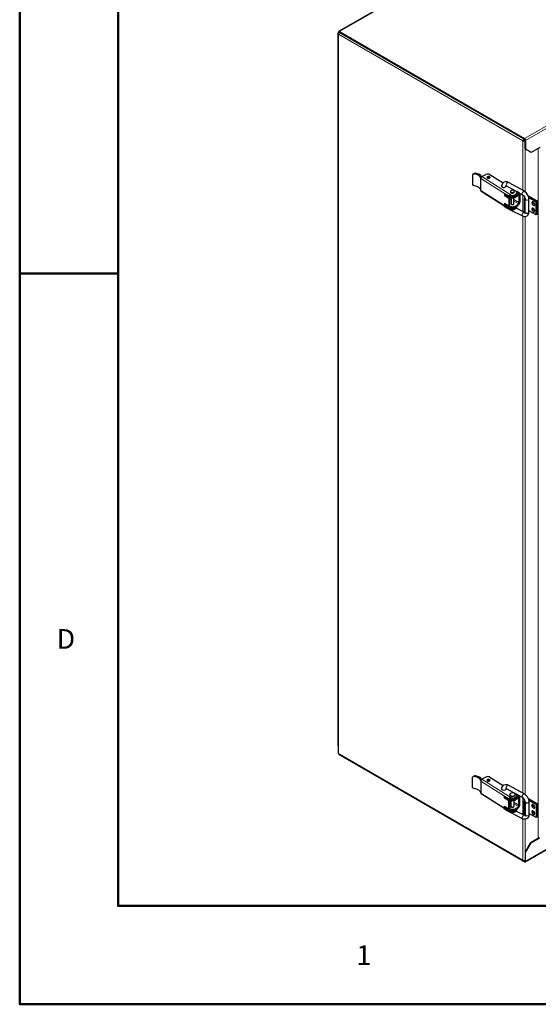
# Model space of a CAD drawing. Units: millimetres. Extents: x -2100 to 2100, y -1485 to 1485.
# Drawn here: x -2100 to -1573, y -1485 to -485 of the extents above; entities that cross this region are included whole.
import ezdxf

# ---------------------------------------------------------------- set-up
doc = ezdxf.new("R2010")
doc.units = ezdxf.units.MM
for name, color, linetype, lineweight in [('Liniewidoków', 7, 'Continuous', 0), ('Obramowanie', 196, 'Continuous', 0), ('Tabelkarysunkowa', 1, 'Continuous', 0), ('Tekst', 174, 'Continuous', 0), ('Wymiary', 7, 'Continuous', 0)]:
    doc.layers.add(name, color=color, linetype=linetype, lineweight=lineweight)
doc.styles.add('Tekststrony', font='isocp', dxfattribs={"bigfont": 'bigfont.shx'})
doc.styles.add('Tekstzliniąodniesienia', font='isocp', dxfattribs={"bigfont": 'bigfont.shx'})

# ---------------------------------------------------------------- blocks, each defined once
blk = doc.blocks.new('G.P.L')
at = {"layer": 'Liniewidoków', "color": 7, "linetype": 'Continuous', "lineweight": 30}
for p, q in [((6856, 10540), (1222, 7287)), ((6833, 10528), (1227, 7292)), ((1213, 7267), (1213, 30)), ((1214, 7267), (1214, 20)), ((1224, 7277), (1218, 7280)), ((1218, 7274), (1222, 7272)), ((1225, 7276), (1224, 7277)), ((1230, 7287), (3111, 6201)), ((1230, 7280), (3105, 6197)), ((3099, 6181), (3094, 6178)), ((3105, 6197), (3111, 6194)), ((3111, 6194), (3105, 6191)), ((3116, 6184), (3111, 6181)), ((3116, 6178), (3116, 6184)), ((3116, 6096), (3116, 6178)), ((3122, 6181), (3122, 6093)), ((3266, 6111), (3178, 6060)), ((3116, 6096), (3122, 6093)), ((3178, 6060), (3122, 6093)), ((2582, 5837), (2582, 5732)), ((2598, 5847), (2584, 5839)), ((2677, 5814), (2718, 5836)), ((2757, 5837), (2894, 5750)), ((2666, 5674), (2666, 5796)), ((2880, 5716), (2880, 5710)), ((2920, 5710), (2920, 5716)), ((2928, 5719), (3090, 5630)), ((3110, 5665), (2947, 5754)), ((2669, 5667), (2956, 5485)), ((2953, 5615), (2907, 5644)), ((2907, 5644), (2907, 5623)), ((2907, 5623), (2918, 5629)), ((2907, 5623), (2951, 5595)), ((2918, 5629), (2918, 5637)), ((2918, 5637), (2918, 5629)), ((2918, 5629), (2918, 5629)), ((2921, 5625), (2953, 5607)), ((2953, 5618), (2953, 5615)), ((2953, 5615), (2957, 5617)), ((2953, 5615), (2953, 5615)), ((2962, 5601), (2955, 5606)), ((2957, 5626), (2957, 5617)), ((2969, 5664), (2969, 5656)), ((3006, 5626), (3020, 5633)), ((3006, 5626), (3006, 5614)), ((3020, 5621), (3006, 5614)), ((3007, 5656), (3007, 5664)), ((3020, 5621), (3020, 5633)), ((3059, 5646), (3031, 5662)), ((3052, 5644), (3031, 5624)), ((3031, 5612), (3049, 5629)), ((3032, 5640), (3032, 5652)), ((3054, 5626), (3054, 5552)), ((3063, 5637), (3063, 5556)), ((3168, 5608), (3242, 5565)), ((2951, 5514), (2907, 5542)), ((2907, 5542), (2907, 5521)), ((2907, 5521), (2918, 5527)), ((2907, 5521), (2953, 5492)), ((2918, 5531), (2918, 5535)), ((2918, 5535), (2918, 5527)), ((2921, 5523), (2953, 5505)), ((2951, 5595), (2962, 5601)), ((2951, 5595), (2951, 5514)), ((2951, 5514), (2962, 5520)), ((2962, 5520), (2962, 5601)), ((2974, 5599), (2974, 5537)), ((3002, 5537), (3002, 5599)), ((3049, 5539), (3031, 5522)), ((3052, 5529), (3031, 5510)), ((3032, 5505), (3032, 5511)), ((3108, 5593), (3108, 5463)), ((3118, 5571), (3110, 5587)), ((3116, 5587), (3116, 5585)), ((3129, 5575), (3118, 5571)), ((3118, 5440), (3118, 5571)), ((3228, 5557), (3154, 5599)), ((3156, 5453), (3156, 5587)), ((3242, 5565), (3228, 5557)), ((3228, 5426), (3228, 5557)), ((3242, 5434), (3242, 5565)), ((2928, 5497), (2972, 5474)), ((2957, 5494), (2953, 5492)), ((2953, 5492), (2953, 5492)), ((2953, 5492), (2953, 5489)), ((2957, 5494), (2957, 5485)), ((2972, 5474), (3091, 5414)), ((3006, 5491), (3020, 5499)), ((3006, 5491), (3006, 5479)), ((3020, 5486), (3006, 5479)), ((3020, 5486), (3020, 5499)), ((3109, 5449), (3026, 5492)), ((3118, 5440), (3110, 5457)), ((3129, 5444), (3118, 5440)), ((3228, 5426), (3156, 5467)), ((3242, 5434), (3228, 5426)), ((3119, -1149), (8753, 2104)), ((1214, 29), (1213, 30)), ((1218, -49), (1218, 13)), ((1222, -56), (3097, -1139)), ((1230, -62), (1230, -61)), ((3111, -1148), (1230, -62)), ((2582, -392), (2582, -287)), ((2584, -285), (2598, -277)), ((2718, -288), (2677, -309)), ((2757, -287), (2894, -374)), ((2666, -327), (2666, -450)), ((2947, -370), (3110, -459)), ((2956, -638), (2669, -457)), ((2880, -413), (2880, -408)), ((2907, -480), (2953, -509)), ((2907, -500), (2907, -480)), ((2907, -500), (2918, -495)), ((2918, -487), (2918, -495)), ((2918, -494), (2918, -487)), ((2918, -495), (2918, -495)), ((2920, -408), (2920, -413)), ((2921, -498), (2953, -517)), ((3090, -494), (2928, -405)), ((2957, -507), (2957, -497)), ((2961, -468), (2961, -464)), ((3020, -490), (3006, -498)), ((3006, -510), (3006, -498)), ((3016, -464), (3016, -468)), ((3020, -490), (3020, -503)), ((3031, -462), (3059, -478)), ((3052, -480), (3031, -500)), ((3049, -495), (3031, -512)), ((3032, -472), (3032, -484)), ((3054, -571), (3054, -498)), ((3063, -568), (3063, -486)), ((2951, -528), (2907, -500)), ((2907, -582), (2951, -610)), ((2907, -603), (2907, -582)), ((2907, -603), (2918, -597)), ((2918, -589), (2918, -593)), ((2918, -596), (2918, -589)), ((2951, -528), (2962, -522)), ((2951, -610), (2951, -528)), ((2953, -509), (2953, -506)), ((2957, -507), (2953, -509)), ((2953, -509), (2953, -509)), ((2955, -518), (2962, -522)), ((2962, -522), (2962, -604)), ((2974, -586), (2974, -524)), ((3002, -524), (3002, -586)), ((3006, -510), (3020, -503)), ((3031, -602), (3049, -585)), ((3052, -594), (3031, -614)), ((3108, -661), (3108, -530)), ((3118, -553), (3110, -536)), ((3116, -538), (3116, -537)), ((3129, -549), (3118, -553)), ((3118, -553), (3118, -684)), ((3228, -567), (3154, -524)), ((3156, -537), (3156, -671)), ((3168, -516), (3242, -559)), ((3242, -559), (3228, -567)), ((3228, -567), (3228, -698)), ((3242, -559), (3242, -690)), ((2953, -632), (2907, -603)), ((2921, -601), (2953, -619)), ((2961, -644), (2928, -627)), ((2951, -610), (2962, -604)), ((2953, -631), (2957, -629)), ((2953, -632), (2953, -631)), ((2953, -635), (2953, -631)), ((2957, -639), (2957, -629)), ((3091, -710), (2961, -644)), ((3020, -625), (3006, -633)), ((3006, -645), (3006, -633)), ((3006, -645), (3020, -637)), ((3020, -625), (3020, -637)), ((3026, -632), (3109, -675)), ((3032, -613), (3032, -619)), ((3118, -684), (3110, -667)), ((3129, -680), (3118, -684)), ((3228, -698), (3156, -656)), ((3242, -690), (3228, -698)), ((3173, -952), (3116, -1050)), ((3122, -1053), (3178, -955)), ((3173, -952), (3249, -908)), ((3173, -952), (3178, -955)), ((3178, -955), (3266, -904)), ((3249, -908), (3260, -901)), ((3116, -1050), (3122, -1053)), ((3116, -1050), (3116, -1131)), ((3122, -1141), (3122, -1053)), ((3105, -1138), (3116, -1131)), ((3111, -1141), (3105, -1138)), ((3116, -1131), (3116, -1138))]:
    blk.add_line(p, q, dxfattribs=at)
at = {"layer": 'Liniewidoków', "color": 7, "linetype": 'Continuous', "lineweight": 15}
for p, q in [((6864, 10540), (1230, 7287)), ((3111, 6201), (8745, 9454)), ((8756, 9434), (3122, 6181)), ((1214, 7267), (1213, 7267)), ((1218, 7261), (3094, 6178)), ((1218, 13), (1218, 7261)), ((1224, 7277), (1230, 7280)), ((1228, 7291), (1227, 7292)), ((1230, 7280), (3105, 6197)), ((3094, 5674), (3094, 6178)), ((3116, 6096), (3116, 6178)), ((3116, 5660), (3116, 6096)), ((3249, -908), (3249, 6101)), ((2613, 5849), (2602, 5843)), ((2677, 5814), (2980, 5623)), ((2666, 5796), (2907, 5644)), ((2666, 5674), (2907, 5521)), ((2921, 5635), (2921, 5625)), ((2953, 5615), (2953, 5607)), ((3031, 5655), (3052, 5644)), ((3031, 5624), (3031, 5612)), ((3049, 5629), (3054, 5626)), ((3094, 5457), (3094, 5627)), ((2921, 5533), (2921, 5523)), ((2953, 5515), (2953, 5505)), ((2962, 5589), (2974, 5582)), ((2972, 5600), (2974, 5599)), ((3002, 5582), (3054, 5552)), ((3002, 5566), (3049, 5539)), ((3031, 5522), (3031, 5510)), ((3110, 5457), (3110, 5587)), ((3094, -450), (3094, 5413)), ((3116, -464), (3116, 5408)), ((3122, -1141), (8756, 2112)), ((1218, -49), (3094, -1131)), ((2613, -275), (2602, -281)), ((2666, -327), (2907, -480)), ((2677, -309), (2980, -501)), ((2666, -450), (2907, -603)), ((2921, -498), (2921, -489)), ((3031, -468), (3052, -480)), ((3031, -512), (3031, -500)), ((3049, -495), (3054, -498)), ((3094, -667), (3094, -496)), ((2921, -601), (2921, -591)), ((2953, -517), (2953, -509)), ((2962, -534), (2974, -542)), ((2972, -524), (2974, -525)), ((3002, -541), (3054, -571)), ((3002, -558), (3049, -585)), ((3110, -536), (3110, -667)), ((2953, -619), (2953, -609)), ((3031, -614), (3031, -602)), ((3094, -1131), (3094, -711)), ((3116, -1050), (3116, -716)), ((3116, -1131), (3116, -1050)), ((3116, -1138), (3111, -1141))]:
    blk.add_line(p, q, dxfattribs=at)
at = {"layer": 'Liniewidoków', "color": 7, "linetype": 'Continuous', "lineweight": 30}
for points in [[(2582, 5837), (2586, 5840), (2591, 5842), (2591, 5842), (2591, 5842), (2592, 5843), (2596, 5843), (2602, 5843)], [(2598, 5847), (2602, 5848), (2607, 5849), (2613, 5849)], [(2602, 5720), (2596, 5722), (2594, 5723), (2592, 5724), (2591, 5724), (2591, 5724), (2591, 5724), (2591, 5724), (2591, 5724), (2591, 5724), (2586, 5728), (2582, 5732)], [(2881, 5726), (2880, 5716)], [(2947, 5754), (2934, 5760), (2915, 5761), (2900, 5756), (2887, 5743), (2881, 5728), (2881, 5726)], [(2920, 5718), (2920, 5720), (2921, 5722), (2921, 5722)], [(2920, 5721), (2921, 5721), (2925, 5720), (2928, 5719)], [(2920, 5716), (2920, 5718)], [(2957, 5626), (2967, 5624), (2980, 5623)], [(3090, 5630), (3096, 5626), (3103, 5619), (3109, 5610), (3114, 5599), (3116, 5590), (3116, 5587)], [(3156, 5587), (3155, 5601), (3146, 5625), (3131, 5647), (3112, 5663), (3110, 5665)], [(2901, 5519), (2905, 5515), (2924, 5499), (2928, 5497)], [(2980, 5476), (2967, 5479), (2957, 5485)], [(3091, 5414), (3104, 5409), (3122, 5408), (3138, 5414), (3149, 5427), (3155, 5442), (3156, 5453)], [(3116, 5447), (3115, 5447), (3111, 5448), (3109, 5449)], [(2602, -281), (2596, -281), (2594, -281), (2592, -281), (2591, -281), (2591, -281), (2591, -281), (2591, -281), (2591, -281), (2591, -281), (2586, -283), (2582, -287)], [(2613, -275), (2607, -275), (2602, -276), (2598, -277)], [(2582, -392), (2586, -396), (2591, -399), (2591, -399), (2591, -400), (2592, -400), (2596, -402), (2602, -404)], [(2880, -408), (2881, -394)], [(2881, -394), (2889, -378), (2902, -367), (2918, -362), (2935, -364), (2947, -370)], [(2921, -402), (2921, -403), (2920, -407), (2920, -408)], [(2928, -405), (2923, -403), (2921, -402), (2920, -402)], [(2980, -501), (2967, -500), (2957, -497)], [(3116, -537), (3115, -530), (3113, -521), (3108, -511), (3101, -502), (3093, -496), (3090, -494)], [(3110, -459), (3121, -467), (3139, -486), (3151, -510), (3156, -534), (3156, -537)], [(2928, -627), (2917, -619), (2901, -605)], [(2957, -639), (2967, -645), (2980, -648)], [(3156, -671), (3155, -684), (3147, -701), (3134, -712), (3118, -716), (3101, -714), (3091, -710)], [(3109, -675), (3112, -676)], [(3112, -676), (3113, -676), (3116, -676), (3116, -676)]]:
    blk.add_lwpolyline(points, dxfattribs=at)
for centre, major_axis, ratio, start_param, end_param in [((1227, 7275), (10, 17.3), 0.57735, 1.359171, 2.356194), ((1230, 7267), (-16, 0), 0.57735, 5.497787, 6.283185), ((1230, 7267), (-16, 0), 0.57735, 0, 0.785398), ((1230, 7274), (8, -13.9), 0.57735, 3.141593, 3.926991), ((1230, 7267), (-8, -13.9), 0.57735, 3.926991, 5.497787), ((1233, 7272), (10, 17.3), 0.57735, 1.570796, 1.857553), ((1227, 7275), (10, 17.3), 0.57735, 0.785398, 1.158034), ((1230, 7274), (8, -13.9), 0.57735, 2.356194, 3.141593), ((1230, 7274), (-4, 6.93), 0.57735, 0, 0.785398), ((1230, 7274), (-4, 6.93), 0.57735, 5.497787, 6.283185), ((3105, 6184), (-8, -13.9), 0.57735, 3.926991, 5.497787), ((3105, 6184), (-16, 0), 0.57735, 0.785398, 2.356194), ((3105, 6184), (4, 6.93), 0.57735, 0.785398, 2.356194), ((3105, 6184), (8, 0), 0.57735, 3.926991, 5.497787), ((3111, 6188), (-8, 13.9), 0.57735, 3.926991, 5.497787), ((3111, 6188), (4, -6.93), 0.57735, 0.785398, 2.356194), ((2568, 5788), (-100, 0), 0.57735, 3.28349, 4.359891), ((2579, 5795), (-100, 0), 0.57735, 3.45103, 4.355962), ((2677, 5802), (-8, -12.7), 0.603906, 3.95169, 5.26481), ((2739, 5823), (-30, 0), 0.57735, 4.069478, 5.450663), ((2744, 5805), (-16, 0), 0.57735, 5.497787, 6.283185), ((2744, 5805), (-16, 0), 0.57735, 0, 3.141593), ((2744, 5805), (-16, 0), 0.57735, 3.141593, 5.497787), ((2568, 5666), (-100, 0), 0.57735, 3.306438, 4.359891), ((2677, 5803), (-7.5, -13), 0.57735, 5.241222, 5.498898), ((2744, 5793), (16, 0), 0.57735, 2.356194, 2.41689), ((2744, 5793), (16, 0), 0.57735, 0.724702, 2.356194), ((2744, 5788), (-16, 0), 0.57735, 4.225694, 5.199084), ((2900, 5719), (-25, 0), 0.57735, 5.560645, 6.283185), ((2900, 5719), (-25, 0), 0.57735, 0, 2.703444), ((2900, 5707), (25, 0), 0.57735, 2.49593, 2.703444), ((2900, 5707), (25, 0), 0.57735, 0.438149, 0.643501), ((2900, 5719), (-25, 0), 0.57735, 2.703444, 3.141593), ((2677, 5680), (-7.5, -13), 0.57735, 5.498898, 5.756574), ((2677, 5680), (-8, -12.7), 0.603906, 5.780162, 6.283185), ((2928, 5629), (10, 0), 0.57735, 3.141593, 3.926991), ((2964, 5621), (8, 12.7), 0.603906, 1.487878, 2.112338), ((2963, 5621), (-7.5, -13), 0.57735, 5.230342, 5.498898), ((2988, 5627), (50, 0), 0.57735, 3.926991, 5.727177), ((2985, 5633), (40, 0), 0.57735, 3.932946, 5.26423), ((2988, 5664), (19, 0), 0.57735, 0, 3.141593), ((2988, 5664), (19, 0), 0.57735, 3.141593, 5.497787), ((2988, 5656), (19, 0), 0.57735, 3.141593, 5.497787), ((2985, 5646), (-40, 0), 0.57735, 1.440445, 2.122637), ((2988, 5639), (-50, 0), 0.57735, 1.654864, 2.585584), ((2988, 5664), (19, 0), 0.57735, 5.497787, 6.283185), ((2988, 5656), (19, 0), 0.57735, 5.497787, 6.283185), ((2982, 5652), (-50, 0), 0.57735, 2.442771, 3.141593), ((2982, 5640), (50, 0), 0.57735, 5.584364, 6.283185), ((2982, 5652), (-50, 0), 0.57735, 3.141593, 3.626334), ((3049, 5621), (-3.55, -9.47), 0.43281, 3.069547, 3.854945), ((3052, 5627), (-7.1, -18.9), 0.43281, 3.069547, 3.854945), ((3049, 5621), (-3.55, -9.47), 0.43281, 2.284149, 3.069547), ((3052, 5627), (-7.1, -18.9), 0.43281, 2.284149, 3.069547), ((3143, 5593), (35, 0), 0.57735, 2.649958, 3.141593), ((3143, 5593), (35, 0), 0.57735, 0.785398, 1.349528), ((2922, 5533), (2.68, 4.22), 0.603906, 2.380893, 2.431784), ((2928, 5527), (-10, 0), 0.57735, 0, 0.785398), ((2988, 5525), (-50, 0), 0.57735, 0.785398, 2.585584), ((2988, 5537), (-50, 0), 0.57735, 0.83382, 2.585584), ((2988, 5537), (-14, 0), 0.57735, 0, 2.356194), ((2988, 5537), (-14, 0), 0.57735, 2.356194, 3.141593), ((2982, 5517), (-50, 0), 0.57735, 2.442771, 2.842559), ((2982, 5505), (50, 0), 0.57735, 5.584364, 6.283185), ((3049, 5547), (-3.55, -9.47), 0.43281, 0.713352, 2.284149), ((3052, 5546), (-7.1, -18.9), 0.43281, 0.713352, 2.284149), ((3143, 5593), (35, 0), 0.57735, 3.141593, 3.437033), ((3200, 5540), (10.5, -18.2), 0.57735, 3.141593, 6.283185), ((3200, 5540), (10.5, -18.2), 0.57735, 2.356194, 3.141593), ((3214, 5548), (10.5, -18.2), 0.57735, 3.880438, 5.54434), ((3200, 5540), (10.5, -18.2), 0.57735, 0, 2.356194), ((2963, 5498), (-7.5, -13), 0.57735, 5.498898, 5.767453), ((2964, 5498), (8, 12.7), 0.603906, 2.649449, 3.141593), ((2964, 5498), (8, 12.7), 0.603906, 3.141593, 3.273908), ((2985, 5511), (-40, 0), 0.57735, 0.791353, 2.122637), ((2985, 5499), (40, 0), 0.57735, 4.582038, 5.26423), ((3143, 5463), (35, 0), 0.57735, 3.141593, 3.437033), ((3136, 5453), (-20, 0), 0.57735, 1.060581, 2.39808), ((3136, 5453), (20, 0), 0.57735, 4.222278, 6.283185), ((3136, 5453), (-20, 0), 0.57735, 2.39808, 3.141986), ((3200, 5475), (10.5, -18.2), 0.57735, 3.141593, 6.283185), ((3200, 5475), (10.5, -18.2), 0.57735, 2.356194, 3.141593), ((3214, 5483), (10.5, -18.2), 0.57735, 3.880438, 5.54434), ((3200, 5475), (10.5, -18.2), 0.57735, 0, 2.356194), ((1230, 20), (16, 0), 0.57735, 3.141593, 3.926991), ((1230, -42), (8, 13.9), 0.57735, 2.356194, 3.141593), ((2568, -335), (-100, 0), 0.57735, 3.28349, 4.359891), ((2579, -329), (-100, 0), 0.57735, 3.45103, 4.355962), ((2739, -300), (30, 0), 0.57735, 0.927885, 2.309071), ((2677, -321), (-7.5, -13), 0.57735, 5.241222, 5.498898), ((2677, -322), (8, 12.7), 0.603906, 0.810097, 2.123217), ((2744, -319), (-16, 0), 0.57735, 5.497787, 6.283185), ((2744, -319), (-16, 0), 0.57735, 0, 3.141593), ((2744, -331), (-16, 0), 0.57735, 3.866295, 5.558483), ((2744, -319), (-16, 0), 0.57735, 3.141593, 5.497787), ((2744, -335), (-16, 0), 0.57735, 4.225694, 5.199084), ((2900, -405), (-25, 0), 0.57735, 5.560739, 6.283185), ((2568, -458), (-100, 0), 0.57735, 3.306438, 4.359891), ((2677, -444), (-7.5, -13), 0.57735, 5.498898, 5.756574), ((2677, -444), (8, 12.7), 0.603906, 2.638569, 3.141593), ((2900, -405), (-25, 0), 0.57735, 0, 3.141593), ((2900, -417), (-25, 0), 0.57735, 5.681254, 5.845036), ((2900, -417), (-25, 0), 0.57735, 5.637522, 5.681254), ((2928, -494), (-10, 0), 0.57735, 0, 0.785398), ((2900, -417), (-25, 0), 0.57735, 3.579742, 3.785094), ((2964, -503), (-8, -12.7), 0.603906, 4.629471, 5.253931), ((2988, -464), (27.5, 0), 0.57735, 0, 3.141593), ((2988, -464), (27.5, 0), 0.57735, 3.141593, 5.497787), ((2988, -468), (27.5, 0), 0.57735, 3.141593, 5.497787), ((2985, -478), (40, 0), 0.57735, 4.582038, 5.26423), ((2988, -484), (-50, 0), 0.57735, 1.654859, 2.585584), ((2988, -464), (27.5, 0), 0.57735, 5.497787, 6.283185), ((2988, -468), (27.5, 0), 0.57735, 5.497787, 6.283185), ((2982, -472), (50, 0), 0.57735, 5.584364, 6.283185), ((2982, -484), (-50, 0), 0.57735, 2.442771, 3.141593), ((2982, -472), (50, 0), 0.57735, 0, 0.484742), ((3049, -503), (-3.55, -9.47), 0.43281, 3.069547, 3.854945), ((3052, -496), (-7.1, -18.9), 0.43281, 3.069547, 3.854945), ((3049, -503), (-3.55, -9.47), 0.43281, 2.284149, 3.069547), ((3052, -496), (-7.1, -18.9), 0.43281, 2.284149, 3.069547), ((2922, -591), (-2.68, -4.22), 0.603906, 5.522486, 5.573376), ((2928, -596), (-10, 0), 0.57735, 0, 0.785398), ((2963, -503), (-7.5, -13), 0.57735, 5.230342, 5.498898), ((2988, -497), (-50, 0), 0.57735, 0.785398, 2.585584), ((2985, -490), (-40, 0), 0.57735, 0.791353, 2.122637), ((2988, -586), (14, 0), 0.57735, 3.141593, 6.283185), ((3049, -577), (-3.55, -9.47), 0.43281, 0.713352, 2.284149), ((3052, -578), (-7.1, -18.9), 0.43281, 0.713352, 2.284149), ((3143, -530), (35, 0), 0.57735, 2.638808, 3.141593), ((3143, -530), (35, 0), 0.57735, 3.141593, 3.437033), ((3136, -537), (-20, 0), 0.57735, 0.010727, 2.39808), ((3136, -537), (20, 0), 0.57735, 3.141593, 6.283185), ((3136, -537), (-20, 0), 0.57735, 2.39808, 3.142139), ((3143, -530), (35, 0), 0.57735, 0.785398, 1.326325), ((3200, -584), (-10.5, 18.2), 0.57735, 0, 2.356194), ((3200, -584), (-10.5, 18.2), 0.57735, 3.141593, 6.283185), ((3214, -575), (-10.5, 18.2), 0.57735, 0.738846, 2.402747), ((2988, -599), (-50, 0), 0.57735, 0.785398, 2.585584), ((2963, -625), (-7.5, -13), 0.57735, 5.498898, 5.767453), ((2964, -626), (-8, -12.7), 0.603906, 5.791041, 6.283185), ((2988, -586), (50, 0), 0.57735, 3.975413, 5.727177), ((2964, -626), (-8, -12.7), 0.603906, 0, 0.132316), ((2985, -613), (40, 0), 0.57735, 3.932946, 5.26423), ((2985, -625), (-40, 0), 0.57735, 1.440445, 2.122637), ((2982, -607), (50, 0), 0.57735, 5.584364, 5.984151), ((2982, -619), (-50, 0), 0.57735, 2.442771, 3.141593), ((3143, -661), (35, 0), 0.57735, 3.141593, 3.437033), ((3200, -649), (-10.5, 18.2), 0.57735, 0, 2.356194), ((3200, -649), (-10.5, 18.2), 0.57735, 3.141593, 6.283185), ((3214, -641), (-10.5, 18.2), 0.57735, 0.738846, 2.402747), ((3200, -584), (-10.5, 18.2), 0.57735, 2.356194, 3.141593), ((3200, -649), (-10.5, 18.2), 0.57735, 2.356194, 3.141593), ((3105, -1125), (-16, 0), 0.57735, 0.785398, 2.356194), ((3105, -1125), (8, 13.9), 0.57735, 2.356194, 3.141593), ((3105, -1125), (8, 13.9), 0.57735, 3.141593, 3.926991), ((3111, -1135), (-4, 6.93), 0.57735, 2.356194, 3.141593), ((3111, -1135), (8, -13.9), 0.57735, 5.497787, 6.283185), ((3111, -1135), (-4, 6.93), 0.57735, 3.141593, 3.926991), ((3111, -1135), (8, -13.9), 0.57735, 0, 0.785398)]:
    blk.add_ellipse(centre, major_axis=major_axis, ratio=ratio, start_param=start_param, end_param=end_param, dxfattribs=at)
at = {"layer": 'Liniewidoków', "color": 7, "linetype": 'Continuous', "lineweight": 15}
for centre, major_axis, ratio, start_param, end_param in [((2900, 5716), (20, 0), 0.57735, 3.140959, 4.163206), ((2900, 5716), (20, 0), 0.57735, 5.261572, 6.28309), ((2937, 5737), (9.6, 17.5), 0.542508, 0.029259, 3.141593), ((2937, 5737), (9.6, 17.5), 0.542508, 0, 0.029259), ((3100, 5647), (9.6, 17.5), 0.542508, 6.270553, 9.418024), ((2937, 5515), (9.1, 17.8), 0.562661, 2.36227, 3.141593), ((3136, 5587), (20, 0), 0.57735, 3.155584, 6.283122), ((3100, 5431), (9.1, 17.8), 0.562661, 0.000268, 3.142248), ((2937, -387), (-9.6, -17.5), 0.542508, 3.915112, 6.283185), ((2937, -387), (-9.6, -17.5), 0.542508, 3.141593, 3.915112), ((2900, -408), (20, 0), 0.57735, 3.140953, 4.163198), ((2900, -408), (20, 0), 0.57735, 5.26158, 6.28309), ((3100, -477), (-9.6, -17.5), 0.542508, 3.915112, 6.270018), ((3100, -477), (-9.6, -17.5), 0.542508, 3.141181, 3.915112), ((2937, -609), (-9.1, -17.8), 0.562661, 5.503863, 6.283185), ((3100, -692), (-9.1, -17.8), 0.562661, 3.898416, 6.282829), ((3100, -692), (-9.1, -17.8), 0.562661, 3.153403, 3.898416), ((3136, -671), (20, 0), 0.57735, 4.202173, 6.283185)]:
    blk.add_ellipse(centre, major_axis=major_axis, ratio=ratio, start_param=start_param, end_param=end_param, dxfattribs=at)
blk = doc.blocks.new('*X17')
at = {"layer": 'Tekst', "color": 7, "linetype": 'Continuous', "lineweight": 15}
for p, q in [((-1590.7, -349.5), (-1892.2, -349.5)), ((-1528.4, -609.6), (-1590.7, -349.5))]:
    blk.add_line(p, q, dxfattribs=at)
blk = doc.blocks.new('*X16')
at = {"layer": 'Tekst'}
blk.add_hatch(color=7, dxfattribs=at).paths.add_polyline_path([(-1521.4, -638.8), (-1533.3, -610.8), (-1523.6, -608.4)], flags=0)
at = {"layer": 'Tekst', "color": 7, "linetype": 'Continuous', "lineweight": 15}
blk.add_blockref('*X17', (0, 0), dxfattribs=at)
at = {"layer": 'Tekst', "color": 7, "insert": (-1651.1, -301.9), "char_height": 29.099, "width": 266.527, "attachment_point": 6, "style": 'Tekstzliniąodniesienia'}
blk.add_mtext('{\\farial|b0|i0|c0|p34;Tarcza %%C 600 \\P}', dxfattribs=at)

msp = doc.modelspace()

# ---------------------------------------------------------------- linework, layer by layer
at = {"layer": 'Obramowanie', "color": 7, "linetype": 'Continuous', "lineweight": 50}
for p, q in [((-2100, -1485), (-2100, 1485)), ((-2100, -742.5), (-2000, -742.5))]:
    msp.add_line(p, q, dxfattribs=at)
msp.add_lwpolyline([(-2000, -1485), (-2100, -1485), (2100, -1485), (2100, 1485), (-2100, 1485)], dxfattribs=at)
msp.add_lwpolyline([(2000, -1385), (-2000, -1385), (-2000, 1385), (2000, 1385)], close=True, dxfattribs=at)

# ---------------------------------------------------------------- block references
at = {"layer": 'Tekst'}
msp.add_blockref('*X16', (0, 0), dxfattribs=at)
at = {"layer": 'Wymiary', "xscale": 0.1, "yscale": 0.1, "zscale": 0.1}
msp.add_blockref('G.P.L', (-1897.650056, -1225.403938), dxfattribs=at)

# ---------------------------------------------------------------- texts
at = {"layer": 'Tabelkarysunkowa', "color": 7, "char_height": 19.89666667, "attachment_point": 5, "style": 'Tekststrony'}
for s, insert, width in [('{\\farial|b0|i0|c0|p2;D}', (-2052.993321, -1113.75), 16.66666667), ('{\\farial|b0|i0|c0|p2;1}', (-1750, -1435), 11.11111111)]:
    msp.add_mtext(s, dxfattribs=dict(at, insert=insert, width=width))

doc.saveas('drawing.dxf')
